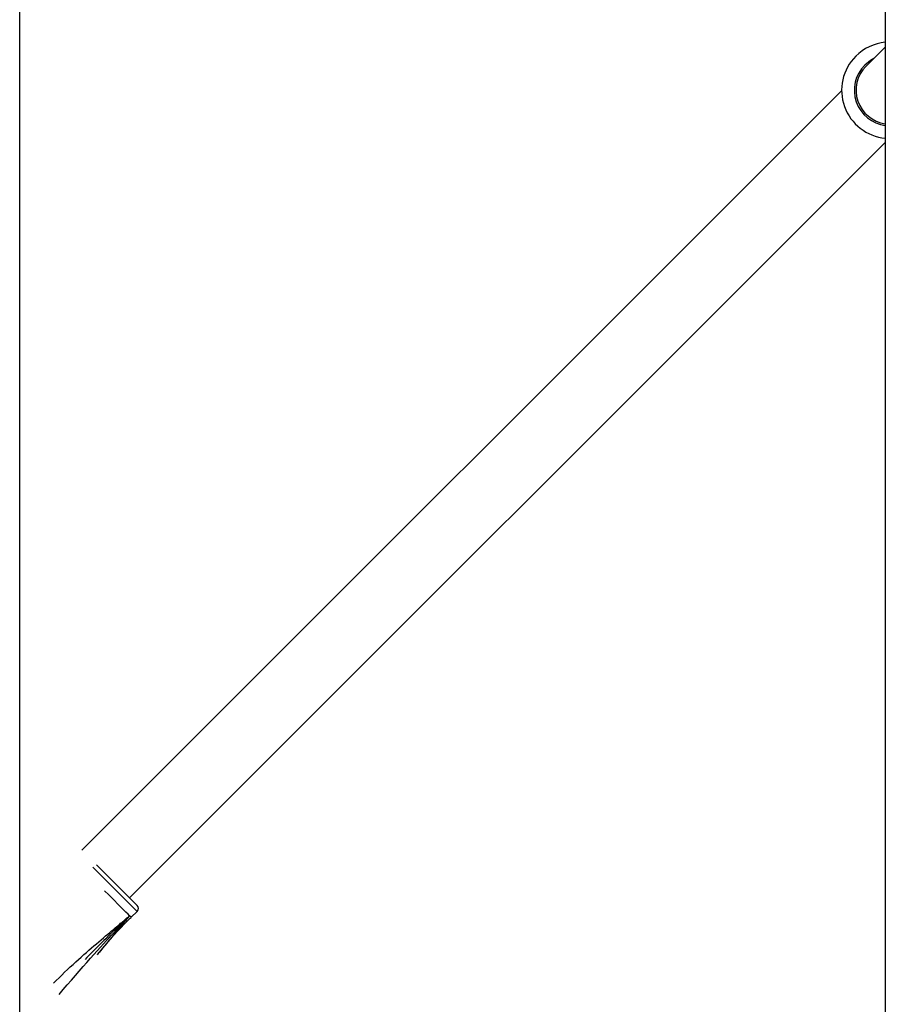
# Model space of a CAD drawing. Extents: x -14608 to 7318, y -1656 to 3245.
# Drawn here: x -10084 to -9879, y 240 to 474 of the extents above; entities that cross this region are included whole.
import ezdxf

# ---------------------------------------------------------------- set-up
doc = ezdxf.new("R2010")
doc.units = 0

msp = doc.modelspace()

# ---------------------------------------------------------------- linework, layer by layer
at = {"color": 7, "linetype": 'Continuous'}
for p, q in [((-10084.21, -411.41), (-10084.21, 895.88)), ((-9878.98, 481.29), (-9878.98, -840.2)), ((-9889.33, 457.03), (-10069.46, 276.89)), ((-10058.15, 265.58), (-9878.98, 444.75)), ((-10057.79, 260.98), (-10056.38, 262.4))]:
    msp.add_line(p, q, dxfattribs=at)
for points in [[(-9878.98, 467.38), (-9881.4, 464.96), (-9882.35, 464.01), (-9883.02, 463.33), (-9883.43, 462.92), (-9883.57, 462.79)], [(-9881.72, 464.64), (-9882.5, 464.19), (-9883.86, 463.08)], [(-10056.38, 263.81), (-10056.38, 263.81), (-10056.94, 264.37), (-10057.57, 265), (-10058.42, 265.85), (-10060.63, 268.06), (-10065.98, 273.41)], [(-10056.38, 262.4), (-10056.4, 262.42), (-10057.13, 263.15), (-10057.85, 263.87), (-10058.8, 264.81), (-10062.57, 268.59), (-10064.01, 270.03), (-10066.9, 272.91)], [(-10058.15, 261.34), (-10058.53, 261.72), (-10059.03, 262.22), (-10059.66, 262.85), (-10063.09, 266.28), (-10064.1, 267.29)], [(-10058.15, 265.58), (-10056.73, 264.16)], [(-10076.23, 245.34), (-10075.56, 245.99), (-10074.89, 246.65), (-10074.22, 247.3), (-10073.55, 247.94), (-10072.88, 248.58), (-10072.22, 249.2), (-10071.57, 249.82), (-10070.92, 250.42), (-10070.28, 251), (-10069.64, 251.57), (-10069.02, 252.13), (-10068.4, 252.67), (-10067.79, 253.2), (-10067.19, 253.72), (-10066.6, 254.22), (-10066.02, 254.72), (-10065.45, 255.2), (-10064.9, 255.67), (-10064.36, 256.12), (-10063.84, 256.56), (-10063.35, 256.99), (-10062.87, 257.39), (-10062.42, 257.77), (-10061.99, 258.12), (-10061.6, 258.46), (-10061.23, 258.76), (-10060.89, 259.05), (-10060.58, 259.31), (-10060.28, 259.56), (-10060.01, 259.78), (-10059.76, 259.99), (-10059.53, 260.18), (-10059.32, 260.36), (-10059.13, 260.52), (-10058.94, 260.68), (-10058.77, 260.82), (-10058.61, 260.96), (-10058.45, 261.09), (-10058.3, 261.21), (-10058.15, 261.34)], [(-10074.86, 242.7), (-10073.89, 243.83), (-10072.92, 244.95), (-10071.95, 246.07), (-10071.01, 247.17), (-10070.07, 248.24), (-10069.16, 249.29), (-10068.28, 250.3), (-10067.42, 251.27), (-10066.6, 252.2), (-10065.81, 253.07), (-10065.06, 253.9), (-10064.35, 254.68), (-10063.69, 255.4), (-10063.07, 256.07), (-10062.51, 256.68), (-10061.99, 257.24), (-10061.53, 257.73), (-10061.12, 258.18), (-10060.75, 258.57), (-10060.43, 258.92), (-10060.14, 259.23), (-10059.88, 259.51), (-10059.64, 259.76), (-10059.43, 259.98), (-10059.24, 260.19), (-10059.05, 260.38), (-10058.88, 260.56), (-10058.73, 260.73), (-10058.57, 260.89), (-10058.43, 261.04), (-10058.29, 261.19), (-10058.15, 261.34)], [(-10058.15, 261.34), (-10058.3, 261.2), (-10058.45, 261.06), (-10058.6, 260.92), (-10058.76, 260.76), (-10058.93, 260.61), (-10059.1, 260.44), (-10059.3, 260.25), (-10059.5, 260.06), (-10059.73, 259.84), (-10059.97, 259.61), (-10060.23, 259.36), (-10060.51, 259.1), (-10060.8, 258.82), (-10061.12, 258.51), (-10061.45, 258.19), (-10061.8, 257.85), (-10062.18, 257.5), (-10062.57, 257.12), (-10062.97, 256.73), (-10063.39, 256.33), (-10063.82, 255.91), (-10064.25, 255.49), (-10064.69, 255.06), (-10065.14, 254.62), (-10065.58, 254.17), (-10066.03, 253.73), (-10066.47, 253.28), (-10066.92, 252.83), (-10067.37, 252.37), (-10067.81, 251.92), (-10068.26, 251.46), (-10068.71, 251)], [(-10058.15, 261.34), (-10058.28, 261.19), (-10058.4, 261.04), (-10058.53, 260.88), (-10058.67, 260.72), (-10058.81, 260.55), (-10058.97, 260.36), (-10059.13, 260.17), (-10059.31, 259.95), (-10059.5, 259.73), (-10059.7, 259.48), (-10059.92, 259.22), (-10060.15, 258.94), (-10060.4, 258.64), (-10060.65, 258.34), (-10060.92, 258.02), (-10061.2, 257.69), (-10061.49, 257.34), (-10061.78, 256.99), (-10062.08, 256.63), (-10062.38, 256.27), (-10062.69, 255.9), (-10063, 255.54), (-10063.3, 255.17), (-10063.6, 254.81), (-10063.89, 254.45), (-10064.18, 254.1), (-10064.47, 253.75), (-10064.75, 253.41), (-10065.03, 253.06), (-10065.3, 252.72), (-10065.58, 252.39), (-10065.85, 252.05)], [(-10065.76, 252.15), (-10065.32, 252.68), (-10064.87, 253.21), (-10064.43, 253.74), (-10064, 254.25), (-10063.57, 254.76), (-10063.15, 255.25), (-10062.74, 255.73), (-10062.34, 256.19), (-10061.96, 256.63), (-10061.59, 257.05), (-10061.23, 257.44), (-10060.89, 257.82), (-10060.56, 258.18), (-10060.25, 258.51), (-10059.95, 258.83), (-10059.66, 259.12), (-10059.4, 259.4), (-10059.14, 259.65), (-10058.9, 259.9), (-10058.66, 260.13), (-10058.44, 260.35), (-10058.22, 260.56), (-10058, 260.77), (-10057.79, 260.97)], [(-10057.79, 260.98), (-10058.15, 261.34)]]:
    msp.add_lwpolyline(points, dxfattribs=at)
for centre, radius, start, end in [((-9877.91, 457.13), 11.42, 95.377, 134.9999), ((-9877.91, 457.13), 11.42, 134.9999, 264.623), ((-9877.91, 457.13), 8.42, 134.9999, 262.6974), ((-9877.91, 457.13), 8, 134.9999, 262.3147), ((-10057.08, 263.1), 1, 314.9999, 44.9999)]:
    msp.add_arc(centre, radius, start, end, dxfattribs=at)

doc.saveas('drawing.dxf')
